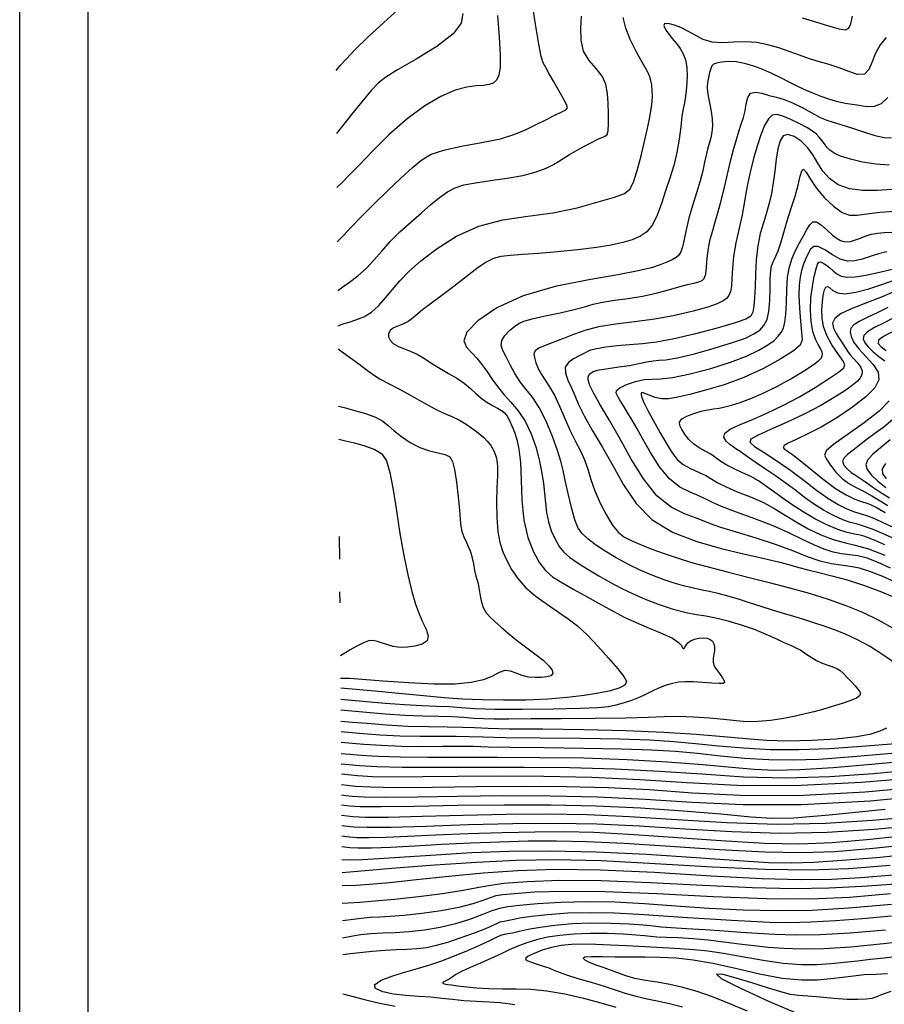
# Model space of a CAD drawing. Extents: x 354073 to 357273, y 1021789 to 1024947.
# Drawn here: x 354173 to 354488, y 1023227 to 1023586 of the extents above; entities that cross this region are included whole.
import ezdxf

# ---------------------------------------------------------------- set-up
doc = ezdxf.new("R2010")
doc.units = 0
doc.header["$LTSCALE"] = 25
doc.header["$MEASUREMENT"] = 0
for name, color, linetype in [('GRIDTXT', 7, 'CONTINUOUS'), ('INDEX', 1, 'CONTINUOUS'), ('INTER', 33, 'CONTINUOUS')]:
    doc.layers.add(name, color=color, linetype=linetype)

msp = doc.modelspace()

# ---------------------------------------------------------------- linework, layer by layer
at = {"layer": 'GRIDTXT', "color": 5}
msp.add_lwpolyline([(354172.85, 1021996.59), (354172.85, 1024896.59), (357222.85, 1024896.59), (357222.85, 1021996.59)], close=True, dxfattribs=at)
at = {"layer": 'GRIDTXT', "color": 4}
msp.add_lwpolyline([(354197.85, 1022021.59), (354197.85, 1024871.59), (357197.85, 1024871.59), (357197.85, 1022021.59)], close=True, dxfattribs=at)
at = {"layer": 'INDEX', "linetype": 'CONTINUOUS', "flags": 128}
for points, elevation in [([(354288.73, 1023504.94), (354290.89, 1023507.21), (354293.71, 1023510.17), (354297.6, 1023514.2), (354302.19, 1023518.85), (354307.11, 1023523.67), (354311.9, 1023528.23), (354316.11, 1023532.08), (354319.54, 1023534.91), (354323.02, 1023536.92), (354327.64, 1023538.47), (354334.07, 1023539.84), (354341.38, 1023541.18), (354348.21, 1023542.62), (354353.53, 1023544.23), (354357.68, 1023545.97), (354361.28, 1023547.78), (354364.82, 1023549.56), (354368.07, 1023551.16), (354370.6, 1023552.4), (354372.1, 1023553.21), (354372.68, 1023553.87), (354372.51, 1023554.79), (354371.79, 1023556.27), (354370.64, 1023558.31), (354369.2, 1023560.79), (354367.61, 1023563.58), (354366.06, 1023566.31), (354364.76, 1023568.58), (354363.85, 1023570.31), (354363.1, 1023572.64), (354362.21, 1023577.07), (354360.98, 1023584.44), (354359.67, 1023593.15)], 2520), ([(354492.4, 1023351.18), (354487.7, 1023354.35), (354482.85, 1023357.42), (354478.33, 1023359.91), (354474.14, 1023361.86), (354470.18, 1023363.45), (354466.36, 1023364.82), (354462.63, 1023366.05), (354458.95, 1023367.2), (354455.26, 1023368.3), (354451.5, 1023369.43), (354447.55, 1023370.65), (354443.4, 1023371.99), (354439.17, 1023373.35), (354435.07, 1023374.63), (354431.25, 1023375.74), (354427.71, 1023376.67), (354424.4, 1023377.44), (354421.27, 1023378.09), (354418.19, 1023378.73), (354415.02, 1023379.48), (354411.62, 1023380.44), (354407.92, 1023381.68), (354403.87, 1023383.23), (354399.46, 1023385.12), (354394.91, 1023387.29), (354390.48, 1023389.65), (354386.44, 1023392.11), (354382.94, 1023394.49), (354380.15, 1023396.62), (354378.13, 1023398.45), (354376.65, 1023400.55), (354375.4, 1023403.61), (354374.14, 1023408.05), (354372.93, 1023413.14), (354371.91, 1023417.89), (354371.12, 1023421.62), (354370.3, 1023424.95), (354369.08, 1023428.86), (354367.22, 1023433.95), (354364.89, 1023439.54), (354362.38, 1023444.57), (354359.93, 1023448.32), (354357.61, 1023451.18), (354355.47, 1023453.88), (354353.53, 1023456.93), (354351.83, 1023460.11), (354350.35, 1023463), (354349.17, 1023465.3), (354348.53, 1023467.19), (354348.7, 1023468.96), (354349.84, 1023470.82), (354351.57, 1023472.62), (354353.36, 1023474.14), (354354.91, 1023475.22), (354356.81, 1023476.05), (354359.87, 1023476.89), (354364.58, 1023477.94), (354370.06, 1023479.13), (354375.14, 1023480.3), (354378.96, 1023481.33), (354382.1, 1023482.22), (354385.49, 1023482.99), (354389.82, 1023483.66), (354394.85, 1023484.37), (354400.06, 1023485.22), (354405.03, 1023486.31), (354409.53, 1023487.48), (354413.38, 1023488.55), (354416.46, 1023489.37), (354418.83, 1023489.97), (354420.58, 1023490.41), (354421.8, 1023490.83), (354422.62, 1023491.6), (354423.13, 1023493.15), (354423.44, 1023495.77), (354423.72, 1023499.09), (354424.13, 1023502.63), (354424.81, 1023505.99), (354425.68, 1023509.18), (354426.63, 1023512.34), (354427.58, 1023515.6), (354428.53, 1023519.06), (354429.48, 1023522.84), (354430.45, 1023526.98), (354431.43, 1023531.25), (354432.41, 1023535.37), (354433.37, 1023539.08), (354434.31, 1023542.38), (354435.22, 1023545.3), (354436.1, 1023547.89), (354436.88, 1023550.32), (354437.48, 1023552.79), (354437.9, 1023555.38), (354438.45, 1023557.69), (354439.49, 1023559.21), (354441.29, 1023559.6), (354443.65, 1023559.18), (354446.28, 1023558.44), (354448.96, 1023557.76), (354451.76, 1023556.96), (354454.86, 1023555.76), (354458.32, 1023554), (354461.81, 1023552.04), (354464.89, 1023550.37), (354467.31, 1023549.35), (354469.59, 1023548.67), (354472.43, 1023547.84), (354476.29, 1023546.56), (354480.68, 1023545.08), (354484.87, 1023543.83), (354488.29, 1023543.12), (354490.86, 1023542.89)], 2510), ([(354489.17, 1023501.36), (354486.16, 1023500.6), (354483.12, 1023499.62), (354480.2, 1023498.67), (354477.51, 1023498.03), (354474.92, 1023497.94), (354472.24, 1023498.65), (354469.37, 1023500.24), (354466.58, 1023502.06), (354464.21, 1023503.3), (354462.53, 1023503.33), (354461.36, 1023502.36), (354460.46, 1023500.77), (354459.61, 1023498.89), (354458.81, 1023496.81), (354458.11, 1023494.56), (354457.58, 1023492.11), (354457.25, 1023489.19), (354457.16, 1023485.47), (354457.34, 1023480.84), (354457.68, 1023476.02), (354458.07, 1023471.95), (354458.27, 1023469.26), (354457.57, 1023467.33), (354455.18, 1023465.23), (354450.55, 1023462.27), (354444.23, 1023458.84), (354437.06, 1023455.54), (354429.81, 1023452.87), (354423.05, 1023450.84), (354417.32, 1023449.34), (354412.99, 1023448.29), (354409.73, 1023447.71), (354407.07, 1023447.69), (354404.64, 1023448.22), (354402.53, 1023449.01), (354400.92, 1023449.71), (354399.95, 1023450.02), (354399.54, 1023449.88), (354399.53, 1023449.27), (354399.83, 1023448.16), (354400.59, 1023446.33), (354401.98, 1023443.52), (354404.09, 1023439.63), (354406.57, 1023435.27), (354408.95, 1023431.19), (354410.92, 1023427.99), (354412.75, 1023425.59), (354414.87, 1023423.76), (354417.55, 1023422.26), (354420.48, 1023420.94), (354423.18, 1023419.71), (354425.38, 1023418.44), (354427.6, 1023417.07), (354430.54, 1023415.55), (354434.67, 1023413.84), (354439.47, 1023411.93), (354444.22, 1023409.85), (354448.35, 1023407.61), (354452.15, 1023405.24), (354456.09, 1023402.79), (354460.51, 1023400.33), (354465.14, 1023398.1), (354469.58, 1023396.38), (354473.61, 1023395.3), (354477.7, 1023394.36), (354482.52, 1023392.95), (354488.43, 1023390.64)], 2500), ([(354492.15, 1023477.49), (354488.23, 1023475.47), (354484.77, 1023473.72), (354482.2, 1023472.2), (354480.84, 1023470.86), (354480.58, 1023469.56), (354481.21, 1023468.16), (354482.51, 1023466.56), (354484.29, 1023464.84), (354486.34, 1023463.14), (354488.45, 1023461.53)], 2490), ([(354490.05, 1023446.96), (354486.4, 1023443.25), (354480.89, 1023438.92), (354474.79, 1023434.6), (354469.77, 1023431.04), (354467.1, 1023428.75), (354466.46, 1023427.22), (354467.18, 1023425.66), (354468.64, 1023423.51), (354470.59, 1023421.02), (354472.89, 1023418.67), (354475.35, 1023416.84), (354477.78, 1023415.47), (354479.98, 1023414.39), (354481.86, 1023413.43), (354483.78, 1023412.34), (354486.23, 1023410.85), (354489.55, 1023408.83)], 2490), ([(354289.27, 1023432.99), (354291.77, 1023432.4), (354294.95, 1023431.63), (354298.81, 1023430.54), (354302.4, 1023429.22), (354304.96, 1023427.59), (354306.67, 1023425.06), (354307.93, 1023420.87), (354309.1, 1023414.57), (354310.29, 1023406.81), (354311.58, 1023398.55), (354313, 1023390.61), (354314.47, 1023383.47), (354315.91, 1023377.48), (354317.25, 1023372.86), (354318.54, 1023369.3), (354319.84, 1023366.35), (354321.12, 1023363.66), (354321.88, 1023361.3), (354321.54, 1023359.45), (354319.73, 1023358.23), (354317.05, 1023357.52), (354314.35, 1023357.16), (354312.28, 1023357.02), (354310.64, 1023357.09), (354309.05, 1023357.41), (354307.21, 1023357.98), (354305.25, 1023358.63), (354303.4, 1023359.19), (354301.77, 1023359.49), (354300.16, 1023359.38), (354298.25, 1023358.74), (354295.86, 1023357.54), (354293.4, 1023356.12), (354289.87, 1023353.95)], 2520), ([(354290.05, 1023330.17), (354294.22, 1023329.8), (354299.59, 1023329.34), (354306.7, 1023328.8), (354314.5, 1023328.35), (354322.04, 1023328.12), (354328.81, 1023328.02), (354334.36, 1023327.93), (354338.73, 1023327.77), (354343.71, 1023327.56), (354351.55, 1023327.38), (354363.72, 1023327.26), (354378.66, 1023327.11), (354394.01, 1023326.77), (354407.82, 1023326.14), (354419.71, 1023325.33), (354429.66, 1023324.49), (354437.88, 1023323.74), (354445.3, 1023323.21), (354453.06, 1023323), (354461.87, 1023323.17), (354470.75, 1023323.7), (354478.29, 1023324.52), (354483.45, 1023325.55), (354486.79, 1023326.65), (354489.21, 1023327.64)], 2510), ([(354504.89, 1023309.82), (354480, 1023307.68), (354455.58, 1023306.51), (354434.59, 1023306.64), (354416.31, 1023307.62), (354399.05, 1023308.77), (354381.53, 1023309.58), (354364.13, 1023309.98), (354347.64, 1023310.07), (354332.76, 1023309.94), (354319.92, 1023309.76), (354309.46, 1023309.69), (354301.61, 1023309.86), (354296.15, 1023310.18), (354290.2, 1023310.74)], 2500), ([(354501.63, 1023292.19), (354484.6, 1023290.58), (354467.48, 1023289.48), (354450.19, 1023289.15), (354432.71, 1023289.69), (354415.46, 1023290.74), (354398.94, 1023291.82), (354383.42, 1023292.51), (354368.32, 1023292.79), (354352.81, 1023292.67), (354336.52, 1023292.24), (354320.99, 1023291.71), (354308.22, 1023291.33), (354299.68, 1023291.3), (354294.72, 1023291.49), (354290.34, 1023291.93)], 2490), ([(354491.57, 1023273.99), (354479.7, 1023272.99), (354469.03, 1023272.34), (354457.76, 1023272.18), (354443.58, 1023272.6), (354425.07, 1023273.62), (354404.42, 1023274.85), (354384.73, 1023275.76), (354368.33, 1023275.97), (354354.54, 1023275.53), (354341.89, 1023274.62), (354329.37, 1023273.42), (354317.62, 1023272.18), (354307.71, 1023271.15), (354300.44, 1023270.52), (354295.58, 1023270.22), (354290.51, 1023270.04)], 2480), ([(354353.47, 1023226.61), (354350.93, 1023226.98), (354348.03, 1023227.3), (354344.1, 1023227.56), (354339.53, 1023227.81), (354334.94, 1023228.13), (354330.78, 1023228.54), (354326.85, 1023228.99), (354322.8, 1023229.38), (354318.36, 1023229.69), (354313.74, 1023230.02), (354309.24, 1023230.54), (354305.29, 1023231.39), (354302.68, 1023232.55), (354302.3, 1023233.96), (354304.71, 1023235.57), (354308.95, 1023237.21), (354313.73, 1023238.7), (354318.04, 1023239.94), (354322.12, 1023241.14), (354326.48, 1023242.6), (354331.45, 1023244.48), (354336.54, 1023246.58), (354341.03, 1023248.55), (354344.39, 1023250.13), (354346.75, 1023251.27), (354348.41, 1023252.01), (354349.7, 1023252.38), (354350.98, 1023252.61), (354352.65, 1023252.91), (354355.05, 1023253.48), (354358.35, 1023254.22), (354362.69, 1023255.01), (354368.15, 1023255.72), (354374.48, 1023256.24), (354381.41, 1023256.5), (354388.55, 1023256.45), (354395.16, 1023256.18), (354400.45, 1023255.82), (354403.97, 1023255.47), (354406.84, 1023255.14), (354410.54, 1023254.81), (354416.12, 1023254.47), (354422.92, 1023254.09), (354429.82, 1023253.67), (354436.02, 1023253.19), (354441.95, 1023252.72), (354448.33, 1023252.35), (354455.83, 1023252.18), (354464.89, 1023252.32), (354475.85, 1023252.9), (354488.72, 1023254)], 2470)]:
    msp.add_lwpolyline(points, dxfattribs=dict(at, elevation=elevation))
at = {"layer": 'INTER', "linetype": 'CONTINUOUS'}
for p, q in [((354289.61, 1023389.16, 2522), (354289.54, 1023397.48, 2522)), ((354289.73, 1023373.32, 2522), (354289.7, 1023377.29, 2522))]:
    msp.add_line(p, q, dxfattribs=at)
at = {"layer": 'INTER', "linetype": 'CONTINUOUS', "flags": 128}
for points in [[(354288.26, 1023567.47), (354289.81, 1023569.28), (354291.9, 1023571.67), (354295.19, 1023575.17), (354299.84, 1023579.65), (354305.75, 1023584.96), (354311.87, 1023590.63)], [(354334.49, 1023588.28), (354333.95, 1023584.74), (354331.02, 1023580.87), (354324.98, 1023576.3), (354317.47, 1023571.63), (354310.74, 1023567.72), (354306.4, 1023565.09), (354303.64, 1023562.94), (354301.06, 1023560.16), (354297.63, 1023556.03), (354293.91, 1023551.43), (354288.43, 1023544.55)], [(354347.16, 1023587.52), (354347.82, 1023579.67), (354348.18, 1023573.26), (354348.12, 1023568.73), (354347.64, 1023565.79), (354346.8, 1023563.99), (354345.65, 1023562.92), (354344.11, 1023562.34), (354342.06, 1023562.09), (354339.4, 1023561.92), (354336, 1023561.47), (354331.74, 1023560.29), (354326.54, 1023558.04), (354320.61, 1023554.59), (354314.22, 1023549.91), (354307.69, 1023544.11), (354301.58, 1023538.07), (354296.53, 1023532.82), (354292.98, 1023529.17), (354290.75, 1023526.94), (354288.58, 1023524.84)], [(354288.86, 1023487.26), (354290.75, 1023488.55), (354293.16, 1023490.23), (354296.25, 1023492.56), (354299.41, 1023495.33), (354302.23, 1023498.38), (354304.95, 1023501.63), (354307.99, 1023505.07), (354311.6, 1023508.65), (354315.54, 1023512.21), (354319.41, 1023515.58), (354322.9, 1023518.6), (354326.02, 1023521.16), (354328.9, 1023523.21), (354331.7, 1023524.68), (354334.92, 1023525.74), (354339.1, 1023526.56), (354344.56, 1023527.33), (354350.66, 1023528.18), (354356.47, 1023529.22), (354361.27, 1023530.5), (354364.96, 1023531.89), (354367.63, 1023533.18), (354369.45, 1023534.26), (354371.12, 1023535.37), (354373.4, 1023536.82), (354376.82, 1023538.81), (354380.7, 1023540.92), (354384.05, 1023542.58), (354386.16, 1023543.46), (354387.2, 1023544.17), (354387.59, 1023545.55), (354387.7, 1023548.2), (354387.65, 1023551.74), (354387.53, 1023555.56), (354387.32, 1023559.16), (354386.74, 1023562.46), (354385.41, 1023565.47), (354383.14, 1023568.29), (354380.57, 1023571.2), (354378.54, 1023574.57), (354377.64, 1023578.6), (354377.57, 1023583), (354377.79, 1023587.32)], [(354288.96, 1023474.34), (354289.45, 1023474.53), (354290.12, 1023474.78), (354291.27, 1023475.17), (354293.04, 1023475.73), (354295.49, 1023476.49), (354298.35, 1023477.63), (354301.23, 1023479.33), (354303.88, 1023481.71), (354306.35, 1023484.58), (354308.82, 1023487.66), (354311.49, 1023490.78), (354314.81, 1023494.15), (354319.23, 1023498.04), (354325.1, 1023502.57), (354332.24, 1023507.09), (354340.35, 1023510.75), (354349.12, 1023512.99), (354358.23, 1023514.34), (354367.39, 1023515.63), (354376.19, 1023517.45), (354383.95, 1023519.53), (354389.88, 1023521.35), (354393.51, 1023522.66), (354395.49, 1023524.15), (354396.77, 1023526.75), (354398.13, 1023531.07), (354399.56, 1023536.37), (354400.84, 1023541.59), (354401.82, 1023545.86), (354402.53, 1023549.23), (354403.04, 1023551.94), (354403.39, 1023554.23), (354403.6, 1023556.28), (354403.67, 1023558.25), (354403.62, 1023560.25), (354403.44, 1023562.18), (354403.16, 1023563.86), (354402.78, 1023565.23), (354402.14, 1023566.65), (354401.07, 1023568.6), (354399.47, 1023571.42), (354397.55, 1023574.94), (354395.61, 1023578.86), (354393.95, 1023582.91), (354392.98, 1023586.85)], [(354458.34, 1023586.71), (354463.19, 1023585.23), (354467.93, 1023583.75), (354471.77, 1023582.66), (354474.14, 1023582.31), (354475.39, 1023582.89), (354476.09, 1023584.56), (354476.72, 1023587.38)], [(354489.01, 1023579.57), (354486.84, 1023576.88), (354485.12, 1023573.88), (354483.88, 1023570.69), (354482.69, 1023567.89), (354481.03, 1023566.2), (354478.5, 1023566.1), (354475.31, 1023567.1), (354471.78, 1023568.47), (354468.21, 1023569.65), (354464.64, 1023570.69), (354461.03, 1023571.79), (354457.37, 1023573.09), (354453.63, 1023574.49), (354449.8, 1023575.82), (354445.86, 1023576.92), (354441.82, 1023577.67), (354437.66, 1023577.97), (354433.43, 1023577.83), (354429.32, 1023577.62), (354425.53, 1023577.85), (354422.22, 1023578.86), (354419.3, 1023580.35), (354416.61, 1023581.9), (354414.06, 1023583.14), (354411.78, 1023584), (354409.97, 1023584.5), (354408.76, 1023584.65), (354408.1, 1023584.47), (354407.91, 1023583.97), (354408.1, 1023583.17), (354408.67, 1023582.09), (354409.63, 1023580.73), (354410.94, 1023579.13), (354412.42, 1023577.35), (354413.83, 1023575.49), (354414.97, 1023573.58), (354415.78, 1023571.4), (354416.24, 1023568.64), (354416.33, 1023565.18), (354416.15, 1023561.48), (354415.79, 1023558.2), (354415.36, 1023555.73), (354414.9, 1023553.52), (354414.44, 1023550.8), (354414.01, 1023547), (354413.46, 1023542.42), (354412.65, 1023537.55), (354411.46, 1023532.81), (354410.02, 1023528.18), (354408.49, 1023523.58), (354407, 1023518.98), (354405.44, 1023514.71), (354403.69, 1023511.18), (354401.62, 1023508.67), (354399.16, 1023506.97), (354396.29, 1023505.75), (354392.9, 1023504.72), (354388.68, 1023503.8), (354383.25, 1023502.92), (354376.45, 1023502.06), (354369.07, 1023501.29), (354362.12, 1023500.7), (354356.39, 1023500.34), (354351.89, 1023500.07), (354348.42, 1023499.68), (354345.67, 1023498.95), (354342.99, 1023497.58), (354339.63, 1023495.24), (354335.13, 1023491.8), (354330.22, 1023487.98), (354325.94, 1023484.69), (354323.06, 1023482.59), (354321.22, 1023481.31), (354319.77, 1023480.21), (354318.2, 1023478.82), (354316.44, 1023477.29), (354314.56, 1023475.93), (354312.62, 1023474.98), (354310.78, 1023474.28), (354309.21, 1023473.56), (354308.07, 1023472.63), (354307.43, 1023471.52), (354307.38, 1023470.31), (354307.98, 1023469.08), (354309.15, 1023467.91), (354310.82, 1023466.88), (354312.89, 1023466.02), (354315.26, 1023465.13), (354317.82, 1023464), (354320.49, 1023462.46), (354323.27, 1023460.64), (354326.21, 1023458.76), (354329.3, 1023456.97), (354332.34, 1023455.22), (354335.07, 1023453.43), (354337.34, 1023451.53), (354339.3, 1023449.65), (354341.23, 1023447.94), (354343.28, 1023446.51), (354345.32, 1023445.34), (354347.14, 1023444.37), (354348.58, 1023443.5), (354349.71, 1023442.57), (354350.67, 1023441.4), (354351.56, 1023439.85), (354352.44, 1023437.9), (354353.33, 1023435.6), (354354.22, 1023432.89), (354355.01, 1023429.34), (354355.54, 1023424.47), (354355.78, 1023418.02), (354356.04, 1023410.7), (354356.76, 1023403.47), (354358.23, 1023397.15), (354360.25, 1023391.95), (354362.47, 1023387.93), (354364.68, 1023385.06), (354367.23, 1023382.83), (354370.6, 1023380.66), (354375.08, 1023378.1), (354380.15, 1023375.3), (354385.09, 1023372.59), (354389.41, 1023370.21), (354393.44, 1023368.09), (354397.71, 1023366.08), (354402.54, 1023364.08), (354407.27, 1023362.15), (354411.06, 1023360.38), (354413.26, 1023358.86), (354414.25, 1023357.68), (354414.63, 1023356.9), (354414.91, 1023356.58), (354415.22, 1023356.67), (354415.58, 1023357.12), (354416.01, 1023357.83), (354416.64, 1023358.66), (354417.61, 1023359.44), (354419, 1023360.03), (354420.63, 1023360.39), (354422.25, 1023360.5), (354423.65, 1023360.36), (354424.78, 1023359.96), (354425.6, 1023359.3), (354426.11, 1023358.39), (354426.32, 1023357.26), (354426.29, 1023355.94), (354426.07, 1023354.49), (354425.84, 1023353.02), (354425.8, 1023351.67), (354426.11, 1023350.52), (354426.71, 1023349.48), (354427.51, 1023348.39), (354428.4, 1023347.16), (354429.23, 1023345.93), (354429.84, 1023344.89), (354430.05, 1023344.2), (354429.56, 1023343.85), (354428.03, 1023343.8), (354425.31, 1023343.99), (354421.91, 1023344.27), (354418.53, 1023344.49), (354415.68, 1023344.52), (354413.26, 1023344.33), (354411.02, 1023343.88), (354408.75, 1023343.2), (354406.49, 1023342.34), (354404.34, 1023341.39), (354402.35, 1023340.41), (354400.38, 1023339.43), (354398.21, 1023338.46), (354395.72, 1023337.52), (354393.03, 1023336.66), (354390.37, 1023335.94), (354387.65, 1023335.4), (354383.77, 1023335.01), (354377.31, 1023334.72), (354367.54, 1023334.5), (354356.32, 1023334.38), (354346.18, 1023334.42), (354338.96, 1023334.65), (354333.93, 1023334.98), (354329.67, 1023335.3), (354325, 1023335.52), (354319.58, 1023335.74), (354313.29, 1023336.07), (354306.23, 1023336.59), (354299.42, 1023337.18), (354289.99, 1023338.07)], [(354489.54, 1023557.69), (354487.17, 1023555.34), (354484.54, 1023554.32), (354481.79, 1023554.29), (354479.09, 1023554.68), (354476.56, 1023555.05), (354474.06, 1023555.44), (354471.39, 1023556.02), (354468.42, 1023556.88), (354465.28, 1023557.97), (354462.19, 1023559.18), (354459.27, 1023560.45), (354456.45, 1023561.78), (354453.57, 1023563.23), (354450.53, 1023564.79), (354447.32, 1023566.38), (354444.01, 1023567.87), (354440.65, 1023569.13), (354437.34, 1023570.08), (354434.19, 1023570.64), (354431.32, 1023570.77), (354428.89, 1023570.59), (354427.09, 1023570.24), (354426, 1023569.82), (354425.41, 1023569.2), (354425.01, 1023568.22), (354424.56, 1023566.75), (354424.12, 1023564.97), (354423.8, 1023563.12), (354423.69, 1023561.37), (354423.81, 1023559.57), (354424.14, 1023557.54), (354424.65, 1023555.14), (354425.17, 1023552.51), (354425.53, 1023549.85), (354425.59, 1023547.35), (354425.37, 1023545.04), (354424.96, 1023542.89), (354424.43, 1023540.88), (354423.84, 1023538.84), (354423.26, 1023536.61), (354422.7, 1023534.01), (354422.03, 1023530.92), (354421.1, 1023527.22), (354419.79, 1023522.89), (354418.33, 1023518.22), (354416.99, 1023513.61), (354416, 1023509.42), (354415.28, 1023505.87), (354414.7, 1023503.14), (354414.1, 1023501.32), (354413.36, 1023500.16), (354412.34, 1023499.29), (354410.91, 1023498.44), (354409, 1023497.53), (354406.55, 1023496.57), (354403.35, 1023495.56), (354398.54, 1023494.38), (354391.08, 1023492.95), (354380.47, 1023491.13), (354368.26, 1023488.66), (354356.48, 1023485.29), (354346.89, 1023480.93), (354339.99, 1023476.22), (354335.99, 1023472), (354334.89, 1023468.88), (354335.81, 1023466.57), (354337.68, 1023464.6), (354339.6, 1023462.54), (354341.45, 1023460.28), (354343.28, 1023457.78), (354345.16, 1023455.04), (354347.18, 1023452.16), (354349.46, 1023449.29), (354352.05, 1023446.46), (354354.75, 1023443.37), (354357.3, 1023439.61), (354359.47, 1023434.94), (354361.22, 1023429.82), (354362.52, 1023424.88), (354363.39, 1023420.59), (354363.94, 1023416.81), (354364.31, 1023413.29), (354364.63, 1023409.79), (354365.06, 1023406.29), (354365.75, 1023402.86), (354366.8, 1023399.54), (354368.16, 1023396.49), (354369.7, 1023393.87), (354371.39, 1023391.77), (354373.48, 1023389.91), (354376.27, 1023387.96), (354379.94, 1023385.67), (354384.15, 1023383.19), (354388.46, 1023380.75), (354392.53, 1023378.55), (354396.61, 1023376.53), (354401.06, 1023374.6), (354406.1, 1023372.71), (354411.28, 1023371.01), (354415.97, 1023369.73), (354419.77, 1023368.98), (354423.15, 1023368.49), (354426.81, 1023367.85), (354431.23, 1023366.77), (354436.1, 1023365.31), (354440.87, 1023363.63), (354445.1, 1023361.88), (354448.7, 1023360.24), (354451.67, 1023358.85), (354454.06, 1023357.81), (354456.05, 1023356.93), (354457.86, 1023355.97), (354459.68, 1023354.74), (354461.58, 1023353.41), (354463.57, 1023352.2), (354465.67, 1023351.27), (354467.7, 1023350.57), (354469.5, 1023349.97), (354470.93, 1023349.34), (354472.15, 1023348.56), (354473.39, 1023347.48), (354474.8, 1023346.06), (354476.27, 1023344.48), (354477.63, 1023342.98), (354478.69, 1023341.78), (354479.37, 1023340.83), (354479.58, 1023340.04), (354479.22, 1023339.3), (354478.1, 1023338.53), (354476.03, 1023337.64), (354472.94, 1023336.56), (354469.3, 1023335.42), (354465.7, 1023334.36), (354462.54, 1023333.49), (354459.47, 1023332.74), (354455.94, 1023331.98), (354451.6, 1023331.15), (354446.83, 1023330.4), (354442.22, 1023329.94), (354438.13, 1023329.91), (354434.19, 1023330.21), (354429.79, 1023330.68), (354424.54, 1023331.17), (354418.84, 1023331.57), (354413.27, 1023331.77), (354408.09, 1023331.72), (354402.15, 1023331.51), (354394, 1023331.27), (354382.8, 1023331.11), (354370.39, 1023331.02), (354359.28, 1023330.95), (354351.34, 1023330.88), (354346, 1023330.85), (354342.08, 1023330.93), (354338.54, 1023331.15), (354334.87, 1023331.44), (354330.7, 1023331.69), (354325.73, 1023331.83), (354319.92, 1023331.97), (354313.32, 1023332.23), (354306.13, 1023332.7), (354299.34, 1023333.26), (354290.02, 1023334.12)], [(354490.11, 1023532.93), (354485.23, 1023533.32), (354480.36, 1023534.11), (354475.93, 1023535.16), (354472.37, 1023536.29), (354469.95, 1023537.35), (354468.43, 1023538.38), (354467.37, 1023539.48), (354466.44, 1023540.72), (354465.53, 1023542.01), (354464.58, 1023543.24), (354463.52, 1023544.33), (354462.1, 1023545.41), (354460.06, 1023546.65), (354457.27, 1023548.16), (354454.15, 1023549.68), (354451.27, 1023550.87), (354449.08, 1023551.43), (354447.43, 1023551.15), (354446.02, 1023549.85), (354444.64, 1023547.41), (354443.25, 1023544.02), (354441.89, 1023539.93), (354440.59, 1023535.43), (354439.43, 1023530.84), (354438.49, 1023526.53), (354437.79, 1023522.71), (354437.17, 1023519), (354436.38, 1023514.87), (354435.31, 1023509.96), (354434.17, 1023504.68), (354433.28, 1023499.6), (354432.86, 1023495.22), (354432.72, 1023491.63), (354432.59, 1023488.86), (354432.22, 1023486.87), (354431.59, 1023485.46), (354430.69, 1023484.38), (354429.45, 1023483.43), (354427.36, 1023482.42), (354423.86, 1023481.22), (354418.56, 1023479.74), (354411.91, 1023478.17), (354404.58, 1023476.8), (354397.18, 1023475.8), (354390.19, 1023474.96), (354384.05, 1023473.99), (354379.07, 1023472.69), (354374.95, 1023471.18), (354371.27, 1023469.68), (354367.73, 1023468.37), (354364.59, 1023467.23), (354362.22, 1023466.22), (354360.9, 1023465.24), (354360.47, 1023464.15), (354360.65, 1023462.74), (354361.21, 1023460.89), (354362.07, 1023458.78), (354363.21, 1023456.61), (354364.58, 1023454.51), (354366.16, 1023452.15), (354367.91, 1023449.09), (354369.78, 1023445.07), (354371.73, 1023440.52), (354373.7, 1023436.08), (354375.62, 1023432.21), (354377.4, 1023428.78), (354378.91, 1023425.48), (354380.12, 1023422.04), (354381.28, 1023418.33), (354382.73, 1023414.21), (354384.67, 1023409.7), (354386.91, 1023405.3), (354389.14, 1023401.62), (354391.17, 1023399.09), (354393.28, 1023397.4), (354395.91, 1023396.02), (354399.34, 1023394.53), (354403.43, 1023392.92), (354407.95, 1023391.28), (354412.74, 1023389.68), (354417.99, 1023388.06), (354424, 1023386.38), (354430.95, 1023384.58), (354438.51, 1023382.69), (354446.23, 1023380.76), (354453.74, 1023378.8), (354460.94, 1023376.79), (354467.79, 1023374.66), (354474.28, 1023372.36), (354480.38, 1023369.85), (354486.07, 1023367.12), (354491.28, 1023364.18)], [(354491.03, 1023524.03), (354485.84, 1023523.77), (354480.48, 1023523.72), (354475.54, 1023524.3), (354471.5, 1023525.82), (354468.34, 1023528.1), (354465.91, 1023530.82), (354464.02, 1023533.72), (354462.31, 1023536.61), (354460.38, 1023539.35), (354457.96, 1023541.75), (354455.38, 1023543.48), (354453.08, 1023544.21), (354451.41, 1023543.64), (354450.28, 1023541.84), (354449.5, 1023538.93), (354448.88, 1023535.1), (354448.33, 1023530.79), (354447.77, 1023526.5), (354447.12, 1023522.63), (354446.33, 1023519.06), (354445.36, 1023515.57), (354444.21, 1023511.95), (354443.05, 1023508), (354442.12, 1023503.53), (354441.58, 1023498.48), (354441.31, 1023493.28), (354441.15, 1023488.48), (354440.97, 1023484.53), (354440.7, 1023481.5), (354440.31, 1023479.33), (354439.61, 1023477.9), (354437.78, 1023476.77), (354433.88, 1023475.43), (354427.36, 1023473.55), (354419.4, 1023471.44), (354411.62, 1023469.62), (354405.24, 1023468.45), (354400.03, 1023467.8), (354395.39, 1023467.4), (354390.89, 1023467.02), (354386.74, 1023466.58), (354383.29, 1023466.01), (354380.79, 1023465.29), (354378.87, 1023464.42), (354377.02, 1023463.43), (354374.94, 1023462.3), (354373.04, 1023460.94), (354371.91, 1023459.22), (354371.98, 1023457.04), (354372.89, 1023454.52), (354374.13, 1023451.79), (354375.34, 1023448.93), (354376.77, 1023445.63), (354378.82, 1023441.52), (354381.77, 1023436.31), (354385.37, 1023430.19), (354389.24, 1023423.41), (354393.19, 1023416.32), (354397.75, 1023409.49), (354403.62, 1023403.56), (354411.24, 1023399), (354419.94, 1023395.64), (354428.79, 1023393.11), (354436.93, 1023391.13), (354443.98, 1023389.54), (354449.64, 1023388.26), (354453.79, 1023387.19), (354457.09, 1023386.24), (354460.39, 1023385.32), (354464.39, 1023384.34), (354469.2, 1023383.16), (354474.79, 1023381.63), (354481.01, 1023379.65), (354487.31, 1023377.36), (354493.03, 1023374.91)], [(354493.63, 1023380.18), (354487.75, 1023382.85), (354483.05, 1023384.7), (354479.24, 1023385.89), (354475.85, 1023386.58), (354472.48, 1023387.01), (354468.89, 1023387.5), (354464.89, 1023388.44), (354460.3, 1023390.07), (354454.94, 1023392.22), (354448.65, 1023394.6), (354441.5, 1023396.92), (354434.42, 1023399.02), (354428.62, 1023400.77), (354424.85, 1023402.08), (354422.22, 1023403.16), (354419.4, 1023404.25), (354415.4, 1023405.71), (354410.51, 1023408.16), (354405.35, 1023412.3), (354400.43, 1023418.53), (354395.86, 1023425.99), (354391.66, 1023433.51), (354387.87, 1023440.1), (354384.69, 1023445.5), (354382.31, 1023449.65), (354380.88, 1023452.54), (354380.27, 1023454.47), (354380.29, 1023455.79), (354380.8, 1023456.81), (354382.02, 1023457.63), (354384.22, 1023458.28), (354387.53, 1023458.83), (354391.47, 1023459.34), (354395.39, 1023459.91), (354398.78, 1023460.58), (354401.6, 1023461.21), (354403.93, 1023461.63), (354406, 1023461.77), (354408.64, 1023461.97), (354412.81, 1023462.68), (354419.08, 1023464.19), (354426.28, 1023466.19), (354432.86, 1023468.22), (354437.61, 1023469.91), (354440.74, 1023471.37), (354442.84, 1023472.82), (354444.39, 1023474.47), (354445.51, 1023476.64), (354446.21, 1023479.63), (354446.53, 1023483.58), (354446.62, 1023487.87), (354446.67, 1023491.67), (354446.84, 1023494.39), (354447.15, 1023496.17), (354447.57, 1023497.4), (354448.11, 1023498.44), (354448.77, 1023499.71), (354449.57, 1023501.66), (354450.5, 1023504.6), (354451.6, 1023508.36), (354452.88, 1023512.67), (354454.31, 1023517.22), (354455.72, 1023521.68), (354456.87, 1023525.7), (354457.63, 1023528.91), (354458.19, 1023530.96), (354458.82, 1023531.53), (354459.77, 1023530.39), (354461.26, 1023527.94), (354463.45, 1023524.69), (354466.4, 1023521.18), (354469.73, 1023517.99), (354472.9, 1023515.71), (354475.62, 1023514.74), (354478.39, 1023514.76), (354481.91, 1023515.26), (354486.65, 1023515.79), (354492, 1023516.15)], [(354490.61, 1023385.97), (354486.07, 1023388.04), (354482, 1023389.59), (354478.59, 1023390.42), (354475.61, 1023390.79), (354472.73, 1023391.13), (354469.68, 1023391.79), (354466.32, 1023392.88), (354462.59, 1023394.42), (354458.39, 1023396.45), (354453.52, 1023398.82), (354447.75, 1023401.39), (354441.09, 1023403.97), (354434.43, 1023406.39), (354428.93, 1023408.45), (354425.34, 1023410.04), (354422.93, 1023411.27), (354420.58, 1023412.38), (354417.46, 1023413.61), (354413.74, 1023415.46), (354409.87, 1023418.47), (354406.23, 1023422.93), (354402.98, 1023428.12), (354400.24, 1023433.04), (354398.06, 1023436.96), (354396.29, 1023439.99), (354394.77, 1023442.52), (354393.34, 1023444.83), (354392.07, 1023446.87), (354391.06, 1023448.55), (354390.46, 1023449.78), (354390.58, 1023450.77), (354391.79, 1023451.77), (354394.28, 1023452.92), (354397.49, 1023454.01), (354400.71, 1023454.73), (354403.49, 1023454.91), (354406.6, 1023454.97), (354411.05, 1023455.47), (354417.49, 1023456.81), (354424.98, 1023458.78), (354432.2, 1023461.06), (354438.07, 1023463.33), (354442.54, 1023465.46), (354445.8, 1023467.38), (354448.08, 1023469.04), (354449.62, 1023470.52), (354450.68, 1023471.97), (354451.47, 1023473.55), (354452.04, 1023475.64), (354452.4, 1023478.64), (354452.56, 1023482.79), (354452.7, 1023487.51), (354453.03, 1023492.05), (354453.7, 1023495.83), (354454.69, 1023498.99), (354455.94, 1023501.83), (354457.34, 1023504.59), (354458.77, 1023507.19), (354460.06, 1023509.47), (354461.12, 1023511.25), (354462.18, 1023512.28), (354463.53, 1023512.27), (354465.37, 1023511.1), (354467.46, 1023509.27), (354469.44, 1023507.47), (354471.05, 1023506.22), (354472.35, 1023505.5), (354473.5, 1023505.14), (354474.66, 1023505.01), (354475.93, 1023505.13), (354477.44, 1023505.55), (354479.25, 1023506.25), (354481.31, 1023507.06), (354483.51, 1023507.76), (354485.8, 1023508.19), (354488.26, 1023508.4), (354491.04, 1023508.53)], [(354488.46, 1023394.5), (354485.24, 1023395.94), (354482.58, 1023397.04), (354480.14, 1023397.83), (354477.58, 1023398.38), (354474.7, 1023399), (354471.31, 1023400.03), (354467.31, 1023401.72), (354462.97, 1023403.93), (354458.64, 1023406.45), (354454.64, 1023409.04), (354451.03, 1023411.58), (354447.83, 1023413.91), (354445.01, 1023415.96), (354442.35, 1023417.74), (354439.59, 1023419.32), (354436.59, 1023420.77), (354433.56, 1023422.14), (354430.85, 1023423.5), (354428.69, 1023424.88), (354426.85, 1023426.25), (354425.01, 1023427.52), (354422.93, 1023428.68), (354420.75, 1023429.86), (354418.69, 1023431.25), (354416.91, 1023432.95), (354415.47, 1023434.78), (354414.37, 1023436.53), (354413.64, 1023438), (354413.54, 1023439.25), (354414.37, 1023440.37), (354416.27, 1023441.45), (354418.84, 1023442.41), (354421.53, 1023443.19), (354423.9, 1023443.71), (354426, 1023444.06), (354428.01, 1023444.37), (354430.1, 1023444.75), (354432.56, 1023445.36), (354435.65, 1023446.34), (354439.58, 1023447.81), (354444.16, 1023449.77), (354449.14, 1023452.2), (354454.18, 1023454.98), (354458.77, 1023457.75), (354462.31, 1023460.08), (354464.41, 1023461.65), (354465.36, 1023462.64), (354465.66, 1023463.36), (354465.7, 1023464.08), (354465.5, 1023464.93), (354464.99, 1023466.03), (354464.14, 1023467.48), (354463.15, 1023469.49), (354462.25, 1023472.26), (354461.65, 1023475.91), (354461.41, 1023480.13), (354461.55, 1023484.54), (354462.06, 1023488.75), (354462.75, 1023492.4), (354463.43, 1023495.19), (354463.92, 1023496.87), (354464.39, 1023497.6), (354465.03, 1023497.65), (354465.99, 1023497.24), (354467.18, 1023496.49), (354468.44, 1023495.5), (354469.65, 1023494.37), (354470.97, 1023493.3), (354472.6, 1023492.49), (354474.76, 1023492.11), (354477.66, 1023492.23), (354481.56, 1023492.85), (354486.56, 1023493.95), (354492.31, 1023495.25)], [(354491.2, 1023397.02), (354487.66, 1023398.54), (354484.22, 1023399.99), (354481.11, 1023401.15), (354478.46, 1023401.93), (354475.96, 1023402.61), (354473.18, 1023403.58), (354469.81, 1023405.11), (354466.11, 1023407.11), (354462.48, 1023409.38), (354459.19, 1023411.77), (354455.98, 1023414.25), (354452.52, 1023416.88), (354448.58, 1023419.62), (354444.6, 1023422.27), (354441.17, 1023424.55), (354438.71, 1023426.28), (354437.01, 1023427.55), (354435.7, 1023428.49), (354434.47, 1023429.28), (354433.22, 1023430.07), (354431.9, 1023431.04), (354430.58, 1023432.3), (354429.76, 1023433.75), (354430.09, 1023435.23), (354432.02, 1023436.65), (354435.42, 1023438.17), (354439.98, 1023440.04), (354445.4, 1023442.43), (354451.31, 1023445.29), (354457.31, 1023448.48), (354463.02, 1023451.83), (354467.93, 1023454.96), (354471.54, 1023457.44), (354473.48, 1023459.03), (354473.89, 1023460.25), (354473.05, 1023461.84), (354471.29, 1023464.31), (354469.18, 1023467.44), (354467.3, 1023470.81), (354466.14, 1023474.06), (354465.62, 1023477.16), (354465.53, 1023480.16), (354465.7, 1023483.04), (354466.05, 1023485.57), (354466.5, 1023487.45), (354467.01, 1023488.45), (354467.63, 1023488.66), (354468.41, 1023488.2), (354469.47, 1023487.28), (354471.17, 1023486.38), (354473.92, 1023486.03), (354477.95, 1023486.62), (354482.69, 1023487.89), (354487.4, 1023489.45), (354491.53, 1023490.94)], [(354492.31, 1023486.94), (354487.55, 1023484.96), (354482.12, 1023482.88), (354476.8, 1023480.8), (354472.58, 1023478.84), (354470.22, 1023477.05), (354469.45, 1023475.33), (354469.78, 1023473.54), (354470.72, 1023471.58), (354471.94, 1023469.61), (354473.11, 1023467.83), (354474, 1023466.39), (354474.81, 1023465.12), (354475.81, 1023463.82), (354477.18, 1023462.3), (354478.63, 1023460.68), (354479.76, 1023459.13), (354480.26, 1023457.76), (354480.14, 1023456.53), (354479.51, 1023455.33), (354478.41, 1023454.05), (354476.63, 1023452.53), (354473.9, 1023450.61), (354470.03, 1023448.16), (354465.09, 1023445.33), (354459.27, 1023442.29), (354452.86, 1023439.26), (354446.77, 1023436.52), (354442.05, 1023434.37), (354439.54, 1023432.98), (354439.25, 1023431.85), (354440.98, 1023430.38), (354444.47, 1023428.08), (354449.09, 1023425.06), (354454.15, 1023421.59), (354459.03, 1023417.94), (354463.59, 1023414.45), (354467.73, 1023411.45), (354471.43, 1023409.2), (354474.67, 1023407.62), (354477.46, 1023406.54), (354479.88, 1023405.77), (354482.19, 1023405.04), (354484.74, 1023404.06), (354487.81, 1023402.65), (354491.53, 1023400.94)], [(354489.6, 1023481), (354485.68, 1023479.12), (354482.03, 1023477.42), (354479.08, 1023475.93), (354477.14, 1023474.68), (354476.12, 1023473.48), (354475.85, 1023472.12), (354476.19, 1023470.4), (354477.2, 1023468.32), (354479.02, 1023465.9), (354481.58, 1023463.18), (354484.2, 1023460.3), (354486, 1023457.41), (354486.26, 1023454.6), (354484.8, 1023451.69), (354481.59, 1023448.43), (354476.75, 1023444.68), (354471.01, 1023440.83), (354465.21, 1023437.4), (354460.13, 1023434.78), (354456.08, 1023432.91), (354453.26, 1023431.6), (354451.79, 1023430.69), (354451.44, 1023430.01), (354451.9, 1023429.38), (354452.95, 1023428.62), (354454.75, 1023427.36), (354457.55, 1023425.22), (354461.48, 1023422.02), (354466.01, 1023418.35), (354470.5, 1023415.02), (354474.39, 1023412.66), (354477.57, 1023411.17), (354480.03, 1023410.28), (354481.87, 1023409.7), (354483.56, 1023409.07), (354485.68, 1023407.99), (354488.66, 1023406.23)], [(354490.94, 1023472.04), (354487.98, 1023470.46), (354486.22, 1023469.1), (354486.03, 1023467.85), (354487.1, 1023466.63), (354488.93, 1023465.39)], [(354289.03, 1023465.91), (354291.02, 1023464.48), (354293.53, 1023462.67), (354296.55, 1023460.47), (354299.26, 1023458.46), (354301.1, 1023457.03), (354302.61, 1023455.93), (354304.61, 1023454.73), (354307.66, 1023453.13), (354311.39, 1023451.22), (354315.19, 1023449.21), (354318.57, 1023447.28), (354321.63, 1023445.5), (354324.58, 1023443.91), (354327.59, 1023442.52), (354330.54, 1023441.23), (354333.29, 1023439.92), (354335.7, 1023438.5), (354337.75, 1023437.06), (354339.47, 1023435.75), (354340.9, 1023434.65), (354342.16, 1023433.57), (354343.41, 1023432.3), (354344.74, 1023430.63), (354345.96, 1023428.55), (354346.83, 1023426.06), (354347.18, 1023423.15), (354347.15, 1023419.61), (354346.97, 1023415.25), (354346.85, 1023410), (354346.91, 1023404.45), (354347.27, 1023399.36), (354348.01, 1023395.26), (354349.12, 1023391.89), (354350.56, 1023388.75), (354352.34, 1023385.49), (354354.62, 1023382.12), (354357.57, 1023378.78), (354361.29, 1023375.6), (354365.41, 1023372.63), (354369.42, 1023369.93), (354372.98, 1023367.46), (354376.34, 1023364.84), (354379.88, 1023361.59), (354383.81, 1023357.47), (354387.73, 1023353.06), (354391.05, 1023349.19), (354393.28, 1023346.45), (354394.21, 1023344.65), (354393.72, 1023343.37), (354391.75, 1023342.26), (354388.46, 1023341.23), (354384.07, 1023340.29), (354378.79, 1023339.44), (354372.6, 1023338.71), (354365.49, 1023338.16), (354357.55, 1023337.83), (354349.33, 1023337.73), (354341.52, 1023337.85), (354334.55, 1023338.17), (354327.73, 1023338.69), (354320.12, 1023339.39), (354311.23, 1023340.2), (354302.4, 1023341.01), (354289.96, 1023342.14)], [(354289.18, 1023445.08), (354291.77, 1023444.4), (354295.06, 1023443.52), (354299.05, 1023442.33), (354302.72, 1023440.98), (354305.34, 1023439.57), (354307.33, 1023438.01), (354309.4, 1023436.16), (354312.1, 1023433.99), (354315.33, 1023431.79), (354318.83, 1023429.96), (354322.35, 1023428.75), (354325.55, 1023427.98), (354328.1, 1023427.35), (354329.78, 1023426.5), (354330.8, 1023424.89), (354331.51, 1023421.92), (354332.18, 1023417.3), (354332.79, 1023411.95), (354333.26, 1023407.1), (354333.54, 1023403.67), (354333.79, 1023401.3), (354334.22, 1023399.35), (354334.94, 1023397.32), (354335.82, 1023395.32), (354336.62, 1023393.59), (354337.18, 1023392.3), (354337.58, 1023391.11), (354337.94, 1023389.59), (354338.37, 1023387.47), (354338.84, 1023385.11), (354339.3, 1023383.03), (354339.7, 1023381.55), (354340.06, 1023380.32), (354340.39, 1023378.79), (354340.74, 1023376.6), (354341.22, 1023374.05), (354341.96, 1023371.64), (354343.08, 1023369.7), (354344.55, 1023368.06), (354346.37, 1023366.4), (354348.51, 1023364.46), (354351.02, 1023362.24), (354353.99, 1023359.8), (354357.38, 1023357.24), (354360.82, 1023354.69), (354363.81, 1023352.35), (354365.94, 1023350.35), (354367.13, 1023348.73), (354367.37, 1023347.52), (354366.67, 1023346.71), (354365.23, 1023346.24), (354363.25, 1023346.03), (354360.96, 1023346.01), (354358.53, 1023346.23), (354356.14, 1023346.78), (354353.93, 1023347.62), (354351.87, 1023348.38), (354349.87, 1023348.55), (354347.81, 1023347.83), (354345.33, 1023346.54), (354342.04, 1023345.19), (354337.56, 1023344.19), (354331.63, 1023343.66), (354323.98, 1023343.62), (354314.74, 1023344.05), (354305.38, 1023344.71), (354297.75, 1023345.31), (354293.18, 1023345.64), (354291.08, 1023345.74), (354289.93, 1023345.72)], [(354491.42, 1023440.13), (354488.14, 1023437.4), (354484.89, 1023435.03), (354482.02, 1023433.01), (354479.8, 1023431.31), (354478.05, 1023429.86), (354476.47, 1023428.59), (354474.9, 1023427.39), (354473.63, 1023426.2), (354473.07, 1023424.93), (354473.52, 1023423.55), (354474.71, 1023422.15), (354476.23, 1023420.87), (354477.76, 1023419.81), (354479.25, 1023418.87), (354480.71, 1023417.94), (354482.24, 1023416.87), (354484.11, 1023415.52), (354486.69, 1023413.76), (354490.24, 1023411.55)], [(354490.42, 1023432.71), (354486.93, 1023429.84), (354484, 1023427.37), (354482.17, 1023425.39), (354481.52, 1023423.67), (354482.01, 1023421.92), (354483.57, 1023419.9), (354485.94, 1023417.68), (354488.84, 1023415.39)], [(354488.7, 1023424.16), (354487.49, 1023422.19), (354487.65, 1023420.35), (354488.96, 1023418.6)], [(354492.33, 1023321.87), (354480.13, 1023320.83), (354468.32, 1023320.06), (354457.15, 1023319.65), (354446.66, 1023319.69), (354436.88, 1023320.21), (354427.8, 1023321.03), (354419.42, 1023321.9), (354411.46, 1023322.61), (354402.69, 1023323.15), (354391.63, 1023323.52), (354377.54, 1023323.75), (354362.7, 1023323.9), (354350.13, 1023324.05), (354341.96, 1023324.23), (354336.72, 1023324.42), (354332.04, 1023324.53), (354326.06, 1023324.55), (354318.99, 1023324.56), (354311.51, 1023324.7), (354304.33, 1023325.06), (354298.13, 1023325.51), (354290.08, 1023326.23)], [(354501.59, 1023319.35), (354488.26, 1023318.04), (354475.41, 1023316.93), (354464.45, 1023316.18), (354454.97, 1023315.85), (354446.15, 1023315.97), (354437.32, 1023316.54), (354428.58, 1023317.38), (354420.18, 1023318.27), (354412.14, 1023319.01), (354403.35, 1023319.57), (354392.42, 1023319.96), (354378.68, 1023320.2), (354364.25, 1023320.35), (354351.97, 1023320.49), (354343.82, 1023320.66), (354338.41, 1023320.83), (354333.48, 1023320.9), (354327.27, 1023320.86), (354319.98, 1023320.8), (354312.29, 1023320.88), (354304.87, 1023321.18), (354298.45, 1023321.6), (354290.11, 1023322.28)], [(354290.14, 1023318.33), (354293.28, 1023318.07), (354297.46, 1023317.73), (354303.65, 1023317.35), (354311.76, 1023317.05), (354321.73, 1023316.93), (354333.54, 1023316.93), (354347.2, 1023316.95), (354362.53, 1023316.9), (354378.66, 1023316.68), (354394.54, 1023316.17), (354409.21, 1023315.33), (354422.07, 1023314.32), (354432.62, 1023313.35), (354440.81, 1023312.62), (354448.36, 1023312.29), (354457.45, 1023312.47), (354469.58, 1023313.25), (354483.66, 1023314.43), (354497.94, 1023315.79)], [(354290.17, 1023314.5), (354292.97, 1023314.25), (354296.81, 1023313.93), (354303.11, 1023313.59), (354312.48, 1023313.36), (354325.21, 1023313.32), (354340.42, 1023313.37), (354356.9, 1023313.37), (354373.62, 1023313.18), (354390.16, 1023312.72), (354406.23, 1023311.93), (354421.7, 1023310.85), (354436.94, 1023309.86), (354452.42, 1023309.43), (354468.44, 1023309.91), (354484.38, 1023311.05), (354499.4, 1023312.45)], [(354290.23, 1023306.98), (354292.35, 1023306.74), (354295.36, 1023306.43), (354300.89, 1023306.12), (354310.04, 1023305.95), (354323.4, 1023306.02), (354339.49, 1023306.22), (354356.3, 1023306.36), (354372.28, 1023306.29), (354387.55, 1023305.92), (354402.66, 1023305.14), (354418.32, 1023304), (354435.83, 1023303.07), (354456.65, 1023303.01), (354481.34, 1023304.31), (354506.71, 1023306.61)], [(354290.26, 1023303.23), (354291.85, 1023303), (354294.15, 1023302.73), (354298.6, 1023302.45), (354306.31, 1023302.34), (354317.96, 1023302.49), (354332.68, 1023302.76), (354349.19, 1023302.95), (354366.38, 1023302.9), (354383.76, 1023302.51), (354401.03, 1023301.72), (354418.2, 1023300.6), (354436.64, 1023299.7), (354458.06, 1023299.7), (354483.2, 1023301.09), (354509.06, 1023303.55)], [(354488.64, 1023297.85), (354468.14, 1023295.81), (354455.27, 1023294.76), (354447.24, 1023294.59), (354439.55, 1023295.12), (354428.67, 1023296.13), (354414.87, 1023297.33), (354399.37, 1023298.41), (354383.2, 1023299.11), (354366.59, 1023299.45), (354349.58, 1023299.48), (354332.53, 1023299.29), (354316.95, 1023299.03), (354304.71, 1023298.86), (354297.07, 1023298.91), (354293.13, 1023299.1), (354290.28, 1023299.47)], [(354500.68, 1023295.36), (354483.99, 1023293.83), (354466.9, 1023292.76), (354449.18, 1023292.43), (354430.81, 1023293.01), (354412.55, 1023294.11), (354395.35, 1023295.22), (354379.83, 1023295.92), (354365.21, 1023296.18), (354350.35, 1023296.08), (354334.66, 1023295.72), (354319.63, 1023295.29), (354307.27, 1023295), (354299.07, 1023295.02), (354294.37, 1023295.24), (354290.31, 1023295.7)], [(354501.02, 1023288.88), (354483.2, 1023286.98), (354469.33, 1023285.76), (354457.5, 1023285.27), (354444.63, 1023285.52), (354428.63, 1023286.43), (354411.24, 1023287.65), (354395.14, 1023288.76), (354382.28, 1023289.44), (354371.49, 1023289.69), (354360.81, 1023289.64), (354348.84, 1023289.39), (354336.32, 1023288.99), (354324.51, 1023288.53), (354314.47, 1023288.07), (354306.39, 1023287.7), (354300.24, 1023287.52), (354295.93, 1023287.57), (354293.16, 1023287.77), (354290.37, 1023288.16)], [(354501.78, 1023285.52), (354484.21, 1023283.67), (354470.31, 1023282.49), (354458.14, 1023282.03), (354444.76, 1023282.29), (354428.19, 1023283.2), (354410.18, 1023284.42), (354393.39, 1023285.51), (354379.81, 1023286.15), (354368.64, 1023286.37), (354358.42, 1023286.3), (354347.96, 1023286.03), (354337.32, 1023285.63), (354326.87, 1023285.13), (354316.99, 1023284.57), (354308.25, 1023284.07), (354301.24, 1023283.77), (354296.38, 1023283.74), (354293.34, 1023283.9), (354290.4, 1023284.25)], [(354499.79, 1023281.71), (354485.47, 1023280.29), (354472.91, 1023279.24), (354462.54, 1023278.58), (354454.27, 1023278.3), (354445.99, 1023278.46), (354435.06, 1023279.11), (354419.71, 1023280.2), (354401.59, 1023281.43), (354383.18, 1023282.37), (354366.48, 1023282.74), (354351.47, 1023282.58), (354337.63, 1023282.03), (354324.67, 1023281.26), (354313.2, 1023280.46), (354304.06, 1023279.83), (354297.82, 1023279.52), (354294.01, 1023279.44), (354290.44, 1023279.51)], [(354490.41, 1023277.5), (354475.35, 1023276.28), (354461.03, 1023275.75), (354444.99, 1023275.96), (354425.61, 1023276.88), (354404.73, 1023278.1), (354385.01, 1023279.11), (354368.39, 1023279.5), (354353.81, 1023279.29), (354339.48, 1023278.59), (354324.32, 1023277.55), (354310.03, 1023276.43), (354290.47, 1023274.78)], [(354492.58, 1023270.7), (354480.25, 1023269.76), (354468.12, 1023269.15), (354455.16, 1023268.97), (354440.07, 1023269.3), (354422.14, 1023270.16), (354403.02, 1023271.17), (354384.95, 1023271.89), (354369.79, 1023271.97), (354357.94, 1023271.53), (354349.44, 1023270.84), (354343.95, 1023270.09), (354339.71, 1023269.27), (354334.62, 1023268.31), (354327.16, 1023267.18), (354318.3, 1023266.04), (354309.6, 1023265.07), (354302.39, 1023264.4), (354296.94, 1023264.01), (354290.56, 1023263.65)], [(354490.55, 1023267.1), (354475.59, 1023265.84), (354461.27, 1023265.19), (354445.2, 1023265.26), (354425.86, 1023266.03), (354405.27, 1023267.09), (354386.36, 1023267.88), (354371.46, 1023268.01), (354360.64, 1023267.67), (354353.4, 1023267.17), (354349.08, 1023266.76), (354346.55, 1023266.34), (354344.52, 1023265.69), (354341.88, 1023264.71), (354338.16, 1023263.48), (354333.09, 1023262.18), (354326.61, 1023260.96), (354319.6, 1023259.93), (354313.14, 1023259.2), (354308.07, 1023258.81), (354304.1, 1023258.63), (354300.67, 1023258.46), (354297.39, 1023258.16), (354294.47, 1023257.8), (354290.6, 1023257.25)], [(354490.97, 1023263.28), (354475.36, 1023261.88), (354461.9, 1023261.09), (354449.37, 1023260.87), (354436.8, 1023261.18), (354424.29, 1023261.83), (354412.19, 1023262.65), (354400.76, 1023263.44), (354389.99, 1023264.03), (354379.8, 1023264.25), (354370.22, 1023264.01), (354361.81, 1023263.48), (354355.24, 1023262.88), (354350.9, 1023262.36), (354347.9, 1023261.77), (354345.06, 1023260.86), (354341.43, 1023259.46), (354336.95, 1023257.8), (354331.83, 1023256.18), (354326.27, 1023254.85), (354320.56, 1023253.86), (354315, 1023253.22), (354309.87, 1023252.89), (354305.2, 1023252.72), (354301.02, 1023252.5), (354297.35, 1023252.11), (354294.37, 1023251.64), (354290.65, 1023250.91)], [(354290.7, 1023245.04), (354293.41, 1023245.34), (354296.9, 1023245.73), (354301.39, 1023246.18), (354306.1, 1023246.56), (354310.37, 1023246.77), (354314.2, 1023246.91), (354317.76, 1023247.13), (354321.22, 1023247.57), (354324.87, 1023248.34), (354329.06, 1023249.52), (354333.92, 1023251.14), (354338.81, 1023252.92), (354342.91, 1023254.53), (354345.61, 1023255.7), (354347.17, 1023256.45), (354348.09, 1023256.87), (354348.8, 1023257.06), (354349.6, 1023257.18), (354350.75, 1023257.38), (354352.54, 1023257.77), (354355.35, 1023258.33), (354359.61, 1023258.98), (354365.56, 1023259.63), (354372.89, 1023260.14), (354381.12, 1023260.35), (354389.82, 1023260.15), (354398.74, 1023259.66), (354407.69, 1023259.07), (354416.45, 1023258.52), (354424.81, 1023258.01), (354432.54, 1023257.54), (354439.57, 1023257.09), (354446.36, 1023256.76), (354453.51, 1023256.67), (354461.53, 1023256.9), (354470.49, 1023257.42), (354480.35, 1023258.16), (354490.86, 1023259.04)], [(354500.48, 1023250.36), (354488.02, 1023248.84), (354476.12, 1023247.69), (354466.24, 1023247.08), (354458.27, 1023246.94), (354451.68, 1023247.14), (354445.95, 1023247.55), (354440.65, 1023248.12), (354435.37, 1023248.79), (354429.78, 1023249.5), (354424.05, 1023250.17), (354418.45, 1023250.69), (354413.25, 1023251.01), (354408.76, 1023251.18), (354405.31, 1023251.32), (354402.96, 1023251.53), (354400.83, 1023251.78), (354397.79, 1023252.08), (354393.05, 1023252.37), (354387.14, 1023252.59), (354380.93, 1023252.63), (354375.14, 1023252.41), (354369.95, 1023251.95), (354365.36, 1023251.26), (354361.37, 1023250.37), (354357.83, 1023249.29), (354354.58, 1023248.05), (354351.44, 1023246.66), (354348.22, 1023245.15), (354344.74, 1023243.54), (354340.92, 1023241.88), (354337.18, 1023240.27), (354334.09, 1023238.84), (354332.01, 1023237.67), (354330.66, 1023236.74), (354329.55, 1023236), (354328.37, 1023235.4), (354327.4, 1023234.92), (354327.08, 1023234.56), (354327.7, 1023234.3), (354328.97, 1023234.09), (354330.45, 1023233.89), (354331.84, 1023233.67), (354333.51, 1023233.42), (354335.96, 1023233.15), (354339.57, 1023232.87), (354344.04, 1023232.63), (354348.95, 1023232.49), (354353.97, 1023232.45), (354359.28, 1023232.28), (354365.17, 1023231.72), (354371.77, 1023230.58), (354378.57, 1023229.02), (354384.93, 1023227.34), (354390.33, 1023225.74)], [(354493.23, 1023244.23), (354488.11, 1023243.7), (354483.22, 1023243.18), (354478.46, 1023242.61), (354473.7, 1023242.04), (354468.81, 1023241.56), (354463.64, 1023241.24), (354457.94, 1023241.25), (354451.44, 1023241.75), (354444.06, 1023242.8), (354436.49, 1023244.13), (354429.59, 1023245.36), (354423.94, 1023246.19), (354418.94, 1023246.71), (354413.7, 1023247.08), (354407.57, 1023247.43), (354400.93, 1023247.79), (354394.36, 1023248.13), (354388.38, 1023248.45), (354383.04, 1023248.68), (354378.33, 1023248.78), (354374.16, 1023248.67), (354370.4, 1023248.29), (354366.86, 1023247.59), (354363.48, 1023246.55), (354360.53, 1023245.38), (354358.41, 1023244.32), (354357.44, 1023243.55), (354357.6, 1023242.96), (354358.83, 1023242.38), (354360.96, 1023241.68), (354363.49, 1023240.89), (354365.87, 1023240.08), (354367.72, 1023239.32), (354369.63, 1023238.51), (354372.36, 1023237.53), (354376.44, 1023236.29), (354381.3, 1023234.9), (354386.07, 1023233.48), (354390.14, 1023232.14), (354393.73, 1023230.93), (354397.28, 1023229.87), (354401.17, 1023228.95), (354405.4, 1023228.07), (354409.91, 1023227.08), (354414.65, 1023225.85)], [(354438.35, 1023224.26), (354431.88, 1023227.01), (354425.62, 1023229.53), (354419.97, 1023231.52), (354414.85, 1023233), (354410.06, 1023234.08), (354405.46, 1023234.87), (354401.16, 1023235.53), (354397.3, 1023236.26), (354393.97, 1023237.19), (354391.05, 1023238.24), (354388.34, 1023239.28), (354385.7, 1023240.2), (354383.2, 1023241.06), (354380.99, 1023241.91), (354379.26, 1023242.8), (354378.45, 1023243.61), (354379.07, 1023244.15), (354381.47, 1023244.31), (354385.3, 1023244.24), (354390.07, 1023244.13), (354395.33, 1023244.12), (354400.88, 1023244.14), (354406.56, 1023244.07), (354412.34, 1023243.77), (354418.58, 1023243.07), (354425.74, 1023241.82), (354434.06, 1023239.96), (354442.81, 1023237.96), (354451.06, 1023236.41), (354458.06, 1023235.75), (354463.87, 1023235.8), (354468.77, 1023236.24), (354473.06, 1023236.77), (354477.02, 1023237.26), (354480.95, 1023237.64), (354485.09, 1023237.86), (354489.45, 1023238.09)], [(354490.73, 1023231.46), (354487.15, 1023230.22), (354485.21, 1023229.43), (354483.71, 1023228.94), (354481.62, 1023228.64), (354478.66, 1023228.53), (354474.75, 1023228.63), (354469.93, 1023228.95), (354464.89, 1023229.38), (354460.42, 1023229.76), (354457.05, 1023230.04), (354454.07, 1023230.45), (354450.5, 1023231.31), (354445.62, 1023232.8), (354439.94, 1023234.63), (354434.24, 1023236.39), (354429.47, 1023237.64), (354427.11, 1023237.8), (354428.82, 1023236.28), (354435.62, 1023232.77), (354446.07, 1023227.96), (354458.14, 1023222.84)], [(354290.8, 1023230.69), (354294.01, 1023229.81), (354298.16, 1023228.7), (354303.68, 1023227.34), (354309.8, 1023226.1)]]:
    msp.add_lwpolyline(points, dxfattribs=at)

doc.saveas('drawing.dxf')
